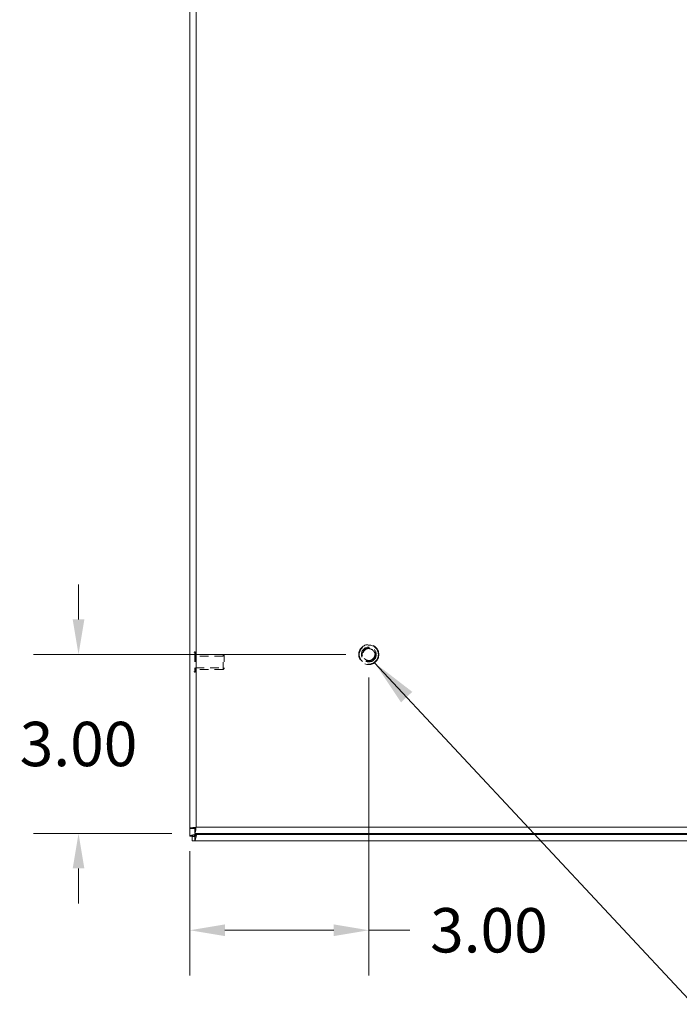
# Model space of a CAD drawing. Units: inches. Extents: x 2 to 131, y 1 to 85.
# Drawn here: x 26 to 37, y 31 to 48 of the extents above; entities that cross this region are included whole.
import ezdxf

# ---------------------------------------------------------------- set-up
doc = ezdxf.new("R2010")
doc.units = ezdxf.units.IN
doc.header["$LTSCALE"] = 8
doc.header["$MEASUREMENT"] = 0
doc.linetypes.add('DASHED', pattern=[0.2067, 0.1654, -0.0413])
for name, color, linetype, lineweight in [('Dimension (ANSI)', 7, 'Continuous', 13), ('Hidden (ANSI)', 7, 'DASHED', 15), ('Hidden Narrow (ANSI)', 7, 'DASHED', 9), ('Symbol (ANSI)', 7, 'Continuous', 18), ('Visible (ANSI)', 7, 'Continuous', 13), ('Visible Narrow (ANSI)', 7, 'Continuous', 18)]:
    doc.layers.add(name, color=color, linetype=linetype, lineweight=lineweight)
doc.styles.add('Note Text (ANSI)', font='RomanS.shx')
doc.dimstyles.new('Default (ANSI)', dxfattribs={"dimscale": 8, "dimtxt": 0.093, "dimasz": 0.0735, "dimexe": 0.0945, "dimexo": 0.048, "dimgap": 0.024, "dimtad": 0, "dimtih": 1, "dimtoh": 1, "dimrnd": 1e-08, "dimzin": 0, "dimdsep": 46, "dimtxsty": 'Note Text (ANSI)', "dimcen": 0.09, "dimdle": 0.2955, "dimclrd": 256, "dimclre": 256, "dimclrt": 256, "dimadec": 0, "dimazin": 0, "dimtfac": 1.290323, "dimtofl": 0, "dimtmove": 0, "dimatfit": 3, "dimfxl": 1, "dimtolj": 1, "dimtzin": 4, "dimlwd": -1, "dimlwe": -1, "dimarcsym": 0})
doc.dimstyles.new('Default (ANSI)$7', dxfattribs={"dimscale": 8, "dimtxt": 0.093, "dimasz": 0.098425, "dimexe": 0.0945, "dimexo": 0.048, "dimgap": 0.024, "dimtad": 0, "dimtih": 1, "dimtoh": 1, "dimrnd": 1e-08, "dimzin": 0, "dimdsep": 46, "dimtxsty": 'Note Text (ANSI)', "dimcen": 0.09, "dimdle": 0.2955, "dimclrd": 256, "dimclre": 256, "dimclrt": 256, "dimadec": 0, "dimazin": 0, "dimtfac": 1.290323, "dimtofl": 0, "dimtmove": 0, "dimatfit": 3, "dimfxl": 1, "dimtolj": 1, "dimtzin": 4, "dimlwd": -1, "dimlwe": -1, "dimarcsym": 0})

# ---------------------------------------------------------------- blocks, each defined once
blk = doc.blocks.new('*D4')
at = {"layer": 'Defpoints', "color": 0, "transparency": 16777216}
for p in [(26.863, 37.055), (31.728, 37.055), (28.813, 34.055)]:
    blk.add_point(p, dxfattribs=at)
at = {"layer": 'Dimension (ANSI)', "transparency": 16777216}
for p, q in [((26.863, 37.643), (26.863, 38.231)), ((31.344, 37.055), (26.107, 37.055)), ((28.429, 34.055), (26.107, 34.055)), ((26.863, 33.467), (26.863, 32.879))]:
    blk.add_line(p, q, dxfattribs=at)
for points in [[(26.765, 37.643), (26.961, 37.643), (26.863, 37.055)], [(26.765, 33.467), (26.961, 33.467), (26.863, 34.055)]]:
    blk.add_solid(points, dxfattribs=at)
at = {"layer": 'Dimension (ANSI)', "transparency": 16777216, "insert": (26.863, 35.555), "char_height": 0.744, "attachment_point": 5, "style": 'Note Text (ANSI)'}
blk.add_mtext('\\A1;3.00', dxfattribs=at)
blk = doc.blocks.new('*D5')
at = {"layer": 'Defpoints', "color": 0, "transparency": 16777216}
for p in [(31.728, 37.055), (28.728, 34.14), (28.728, 32.431)]:
    blk.add_point(p, dxfattribs=at)
at = {"layer": 'Dimension (ANSI)', "transparency": 16777216}
for p, q in [((31.728, 36.671), (31.728, 31.675)), ((28.728, 33.756), (28.728, 31.675)), ((29.316, 32.431), (31.14, 32.431)), ((31.728, 32.431), (32.415, 32.431))]:
    blk.add_line(p, q, dxfattribs=at)
for points in [[(29.316, 32.529), (29.316, 32.333), (28.728, 32.431)], [(31.14, 32.529), (31.14, 32.333), (31.728, 32.431)]]:
    blk.add_solid(points, dxfattribs=at)
at = {"layer": 'Dimension (ANSI)', "transparency": 16777216, "insert": (33.741, 32.431), "char_height": 0.744, "attachment_point": 5, "style": 'Note Text (ANSI)'}
blk.add_mtext('\\A1;3.00', dxfattribs=at)

msp = doc.modelspace()

# ---------------------------------------------------------------- linework, layer by layer
at = {"layer": 'Hidden (ANSI)', "ltscale": 0.001448}
for p, q in [((28.816, 37.098), (28.81, 37.098)), ((28.816, 36.761), (28.81, 36.761))]:
    msp.add_line(p, q, dxfattribs=at)
at = {"layer": 'Hidden (ANSI)', "ltscale": 0.11995}
msp.add_line((28.824, 37.09), (28.824, 36.769), dxfattribs=at)
at = {"layer": 'Hidden (ANSI)', "ltscale": 0.109849}
for p, q in [((29.286, 37.055), (28.824, 37.055)), ((29.286, 36.805), (28.824, 36.805))]:
    msp.add_line(p, q, dxfattribs=at)
at = {"layer": 'Hidden (ANSI)', "ltscale": 0.093397}
msp.add_line((29.286, 36.805), (29.286, 37.055), dxfattribs=at)
msp.add_line((29.286, 36.805), (29.286, 37.055), dxfattribs=at)
at = {"layer": 'Hidden (ANSI)', "ltscale": 0.005186}
for p, q in [((29.302, 37.039), (29.286, 37.055)), ((29.302, 36.821), (29.286, 36.805))]:
    msp.add_line(p, q, dxfattribs=at)
at = {"layer": 'Hidden (ANSI)', "ltscale": 0.081653}
msp.add_line((29.302, 37.039), (29.302, 36.821), dxfattribs=at)
at = {"layer": 'Hidden (ANSI)', "ltscale": 0.251967}
msp.add_circle((31.728, 37.055), 0.168, dxfattribs=at)
at = {"layer": 'Hidden (ANSI)', "ltscale": 0.186893}
msp.add_circle((31.728, 37.055), 0.125, dxfattribs=at)
at = {"layer": 'Hidden (ANSI)', "ltscale": 0.163407}
msp.add_circle((31.728, 37.055), 0.109, dxfattribs=at)
at = {"layer": 'Hidden (ANSI)', "ltscale": 0.002892}
for centre, start, end in [((28.81, 37.09), 90, 180), ((28.816, 37.09), 0, 90), ((28.81, 36.769), 180, 270), ((28.816, 36.769), 270, 0)]:
    msp.add_arc(centre, 0.008, start, end, dxfattribs=at)
at = {"layer": 'Hidden Narrow (ANSI)', "ltscale": 0.125933}
for p, q in [((28.81, 37.098), (28.81, 36.761)), ((28.816, 37.098), (28.816, 36.761))]:
    msp.add_line(p, q, dxfattribs=at)
at = {"layer": 'Hidden Narrow (ANSI)', "ltscale": 0.109849}
for p, q in [((29.286, 37.029), (28.824, 37.029)), ((28.824, 36.831), (29.286, 36.831))]:
    msp.add_line(p, q, dxfattribs=at)
at = {"layer": 'Hidden Narrow (ANSI)', "ltscale": 0.203284}
msp.add_circle((31.728, 37.055), 0.16, dxfattribs=at)
at = {"layer": 'Hidden Narrow (ANSI)', "ltscale": 0.188655}
msp.add_circle((31.728, 37.055), 0.0993, dxfattribs=at)
at = {"layer": 'Visible (ANSI)'}
for p, q in [((28.728, 34.14), (28.728, 57.72)), ((28.728, 34.015), (28.728, 34.14)), ((28.802, 34.14), (28.728, 34.14)), ((28.833, 34.046), (28.802, 34.015)), ((28.813, 34.129), (28.813, 34.055)), ((44.518, 34.055), (28.813, 34.055)), ((28.813, 34.004), (28.844, 34.035)), ((28.842, 34.055), (28.833, 34.046)), ((28.844, 34.035), (28.864, 34.055)), ((28.728, 34.01), (28.728, 34.015)), ((28.802, 34.01), (28.728, 34.01)), ((28.765, 34.004), (28.813, 34.004)), ((28.765, 33.93), (28.765, 34.004)), ((28.813, 33.93), (28.765, 33.93)), ((28.802, 34.015), (28.802, 34.01)), ((44.643, 33.93), (28.813, 33.93))]:
    msp.add_line(p, q, dxfattribs=at)
msp.add_arc((28.79, 33.992), 0.068, 39.3785, 50.6215, dxfattribs=at)
for points, knots in [([(28.833, 34.16), (28.795, 34.155), (28.757, 34.151), (28.74, 34.146), (28.732, 34.144), (28.728, 34.142), (28.728, 34.14)], [0, 0, 0, 0, 1.095058, 1.095058, 1.095058, 1.570796, 1.570796, 1.570796, 1.570796]), ([(28.833, 34.046), (28.796, 34.035), (28.76, 34.024), (28.742, 34.019), (28.733, 34.016), (28.728, 34.015), (28.728, 34.015)], [-1.570796, -1.570796, -1.570796, -1.570796, -0.520146, -0.520146, -0.520146, 0, 0, 0, 0]), ([(28.833, 34.16), (28.818, 34.154), (28.803, 34.147), (28.802, 34.141), (28.802, 34.141), (28.802, 34.14), (28.802, 34.14)], [0, 0, 0, 0, 1.483475, 1.483475, 1.483475, 1.570796, 1.570796, 1.570796, 1.570796]), ([(28.813, 34.055), (28.818, 34.055), (28.822, 34.078), (28.827, 34.112), (28.829, 34.127), (28.831, 34.143), (28.833, 34.16)], [0, 0, 0, 0, 1.095058, 1.095058, 1.095058, 1.570796, 1.570796, 1.570796, 1.570796]), ([(28.833, 34.16), (28.827, 34.145), (28.82, 34.13), (28.814, 34.129), (28.814, 34.129), (28.813, 34.129), (28.813, 34.129)], [0, 0, 0, 0, 1.483475, 1.483475, 1.483475, 1.570796, 1.570796, 1.570796, 1.570796]), ([(28.813, 33.93), (28.813, 33.93), (28.819, 33.951), (28.829, 33.983), (28.833, 33.999), (28.839, 34.017), (28.844, 34.035)], [0, 0, 0, 0, 1.050651, 1.050651, 1.050651, 1.570796, 1.570796, 1.570796, 1.570796])]:
    msp.add_open_spline(points, degree=3, knots=knots, dxfattribs=at)
for points in [[(28.832, 34.045), (28.833, 34.045), (28.833, 34.045), (28.833, 34.045)], [(28.833, 34.045), (28.833, 34.045), (28.832, 34.045), (28.832, 34.045)], [(28.842, 34.035), (28.843, 34.035), (28.843, 34.035), (28.843, 34.034)], [(28.843, 34.034), (28.843, 34.034), (28.843, 34.035), (28.842, 34.035)], [(28.802, 34.015), (28.777, 34.015), (28.752, 34.015), (28.728, 34.015)], [(28.813, 33.93), (28.813, 33.955), (28.813, 33.979), (28.813, 34.004)]]:
    msp.add_open_spline(points, degree=3, dxfattribs=at)
at = {"layer": 'Visible Narrow (ANSI)'}
for p, q in [((28.833, 57.7), (28.833, 34.16)), ((28.833, 34.16), (44.498, 34.16)), ((28.833, 34.055), (28.833, 34.046)), ((28.833, 34.046), (28.833, 34.045)), ((28.842, 34.035), (28.844, 34.035)), ((28.844, 34.035), (44.612, 34.035))]:
    msp.add_line(p, q, dxfattribs=at)

# ---------------------------------------------------------------- dimensions: what is measured, and where the dimension line sits
at = {"layer": 'Dimension (ANSI)'}
dim = msp.add_linear_dim(base=(26.863, 37.055), p1=(28.813, 34.055), p2=(31.728, 37.055), angle=90, dimstyle='Default (ANSI)', override={"dimdec": 2, "dimtol": 0, "dimlim": 0, "dimtp": 0, "dimtm": 0, "dimtdec": 2}, dxfattribs=at)
dim.commit()
dim.dimension.update_dxf_attribs({"geometry": '*D4', "text_midpoint": (26.863, 35.555), "dimtype": 160})
dim = msp.add_linear_dim(base=(28.728, 32.431), p1=(31.728, 37.055), p2=(28.728, 34.14), dimstyle='Default (ANSI)', override={"dimgap": 0.024, "dimtih": 0, "dimtoh": 0, "dimdec": 2, "dimtol": 0, "dimlim": 0, "dimtp": 0, "dimtm": 0, "dimtdec": 2, "dimatfit": 2}, dxfattribs=at)
dim.commit()
dim.dimension.update_dxf_attribs({"geometry": '*D5', "text_midpoint": (33.741, 32.431), "dimtype": 160})

# ---------------------------------------------------------------- leaders
at = {"layer": 'Symbol (ANSI)', "annotation_type": 0, "has_hookline": 1, "hookline_direction": 0, "text_width": 9.141}
msp.add_leader([(31.825, 36.917), (37.165, 31.189), (37.953, 31.189)], dimstyle='Default (ANSI)$7', override={"dimtad": 0}, dxfattribs=at)

doc.saveas('drawing.dxf')
